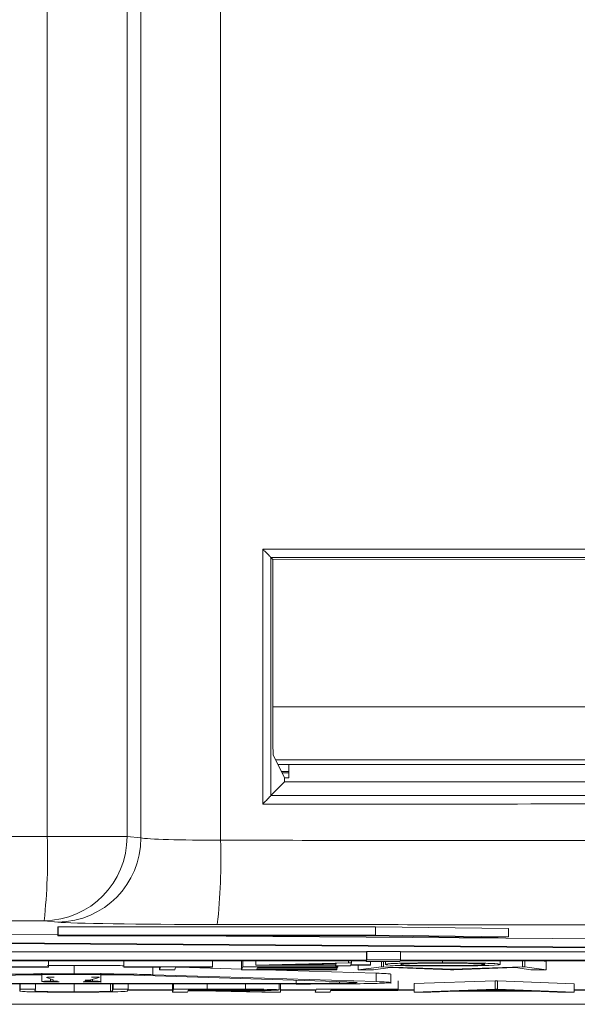
# Model space of a CAD drawing. Units: inches. Extents: x 0 to 14.3, y 0.3 to 11.2.
# Drawn here: x 8 to 8.1, y 8.5 to 8.7 of the extents above; entities that cross this region are included whole.
import ezdxf

# ---------------------------------------------------------------- set-up
doc = ezdxf.new("R2010")
doc.units = ezdxf.units.IN
doc.header["$MEASUREMENT"] = 0

msp = doc.modelspace()

# ---------------------------------------------------------------- linework, layer by layer
at = {"color": 7, "linetype": 'Continuous', "lineweight": 15, "ltscale": 0.6666666666666666}
for p, q in [((8.002938643092506, 9.335098414384309), (8.002938643092506, 8.52712571116228)), ((7.961775796150746, 8.528026328331425), (7.961775796150746, 9.334197797215161)), ((7.980733739366412, 9.334197797215161), (7.980733739366412, 8.528026328331425)), ((7.984008412274853, 8.527702159970998), (7.984008412274853, 9.33452196557559)), ((8.012951713264295, 8.535713861491427), (8.012951713264295, 8.596243539687421)), ((8.014874388894738, 8.594245111311029), (8.014874388894738, 8.53771228986782)), ((8.01487506430871, 8.594242940427321), (8.014874388894738, 8.594245111311029)), ((8.01487506430871, 8.59424294042732), (8.015386219625139, 8.593731785110892)), ((8.015386219625139, 8.593731785110892), (8.015386219625139, 8.552398840973275)), ((8.214396514752824, 8.593658663909837), (8.015386219625139, 8.593731785110892)), ((8.015386219625139, 8.55878263317594), (8.214396514752824, 8.55878263317594)), ((8.018139304146606, 8.541978700589425), (8.01542913983343, 8.547399442049805)), ((8.213847434056353, 8.546240790430486), (8.016008421522665, 8.546240790430486)), ((8.016558865045889, 8.545139819536054), (8.213296990533129, 8.545139819536054)), ((8.019139304146606, 8.541978700589425), (8.019139304146606, 8.545139819536054)), ((8.01487506430871, 8.537714460751527), (8.018139304146606, 8.540978700589424)), ((8.018139304146606, 8.541978700589425), (8.018139304146606, 8.540978700589424)), ((8.018139304146606, 8.541978700589425), (8.019139304146606, 8.541978700589425)), ((8.018139304146606, 8.540978700589424), (8.211716551432412, 8.540978700589424)), ((8.014874388894738, 8.53771228986782), (8.01487506430871, 8.537714460751529)), ((7.961775796150746, 8.528026328331425), (7.980733739366412, 8.528026328331425)), ((7.980733739366412, 8.528026328331425), (7.984008412274853, 8.527702159970998)), ((7.964312257214608, 8.507705206067868), (7.961037584306167, 8.508029374428297)), ((7.964376854170494, 8.506617079216504), (7.964326424252063, 8.506477462739069)), ((7.964326424252063, 8.506477462739069), (7.964326424252063, 8.504477767348757)), ((7.964376854170494, 8.506617079216504), (7.964376854170498, 8.504617383826192)), ((7.964376854170494, 8.506617079216504), (8.039774020562566, 8.506608784200074)), ((8.039774020562566, 8.504609088809762), (8.039774020562566, 8.506608784200074)), ((8.039774020562566, 8.506608784200074), (8.071307510924646, 8.50619891796301)), ((8.071307510924646, 8.50619891796301), (8.071307510924639, 8.504199222572694)), ((7.724854149781328, 8.504363175416637), (8.351634495145271, 8.499646003527488)), ((7.72490457999367, 8.504502792707758), (8.351677382959748, 8.499764739503426)), ((7.923559484749566, 8.50500076769224), (7.964326424252063, 8.504692592341575)), ((7.964326424252063, 8.504477767348757), (7.964376854170498, 8.504617383826192)), ((7.964326424252063, 8.504477767348757), (8.037099874200594, 8.504469760987353)), ((7.964376854170498, 8.504617383826192), (8.039774020562566, 8.504609088809762)), ((7.993164218458547, 8.504474594683414), (8.097282559241215, 8.503687518033244)), ((8.037099874200594, 8.504469760987353), (8.066529066141985, 8.50408724601605)), ((8.039774020562566, 8.504609088809762), (8.071307510924639, 8.504199222572694)), ((8.071307510924639, 8.504199222572694), (8.066529066141985, 8.50408724601605)), ((7.888749785283295, 8.498542909868966), (8.03757698311526, 8.498526536255604)), ((7.888800215201735, 8.498682526346402), (8.037627413033697, 8.49866615273304)), ((7.888826033811103, 8.500682218896214), (8.0376274130337, 8.500665848123354)), ((7.962048705218252, 8.497102933866644), (7.962048705218256, 8.498534845696609)), ((7.979971205051479, 8.497029361037178), (7.979971205051479, 8.498532873905921)), ((7.979997066548112, 8.497100959230735), (7.979997066548112, 8.4985328710607)), ((8.001022289820241, 8.497098646085814), (8.001022289820241, 8.49853055791578)), ((8.007949484759989, 8.498399469234585), (8.00799655726271, 8.49852979062351)), ((8.00820163435217, 8.497097856231452), (8.00820163435217, 8.498529768061417)), ((8.01131709844773, 8.497483293664134), (8.01131709844773, 8.498529425305486)), ((8.0376274130337, 8.500665848123354), (8.037653231643063, 8.500737327582447)), ((8.037627413033697, 8.49866615273304), (8.0376274130337, 8.500665848123354)), ((8.037627413033697, 8.49866615273304), (8.037653231643061, 8.498737632192134)), ((8.037653231643061, 8.498737632192134), (8.037653231643063, 8.500737327582447)), ((8.037653231643063, 8.500737327582447), (8.045653072692973, 8.500736447459014)), ((8.037653231643061, 8.498737632192134), (8.045653072692968, 8.498736752068702)), ((8.045627254083604, 8.498665272609607), (8.045653072692968, 8.498736752068702)), ((8.045627254083604, 8.498665272609607), (8.194454451915579, 8.498648898996247)), ((8.045653072692968, 8.498736752068702), (8.045653072692973, 8.500736447459014)), ((8.045653072692973, 8.500664965159418), (8.194454451915577, 8.50064859438656)), ((7.941023481946131, 8.497105247011564), (7.962048705218252, 8.497102933866644)), ((7.962022843721625, 8.497031335673086), (7.953305068218548, 8.497032294781956)), ((7.96817358384349, 8.497437249315658), (7.96179978133129, 8.49741672924623)), ((7.962048705218252, 8.497102933866644), (7.962022843721625, 8.497031335673086)), ((7.96817358384349, 8.495437553925345), (7.968173583843488, 8.497437249315658)), ((7.979971205051479, 8.497029361037178), (7.979997066548112, 8.497100959230735)), ((7.988688980554556, 8.49702840192831), (7.979971205051479, 8.497029361037178)), ((7.979997066548112, 8.497100959230735), (8.001022289820241, 8.497098646085814)), ((7.988462692459014, 8.496401917734685), (7.988462692459014, 8.497028426823984)), ((7.988462692459014, 8.496401917734685), (7.988688980554556, 8.49702840192831)), ((7.992052364724976, 8.496401522807503), (7.988462692459014, 8.496401917734685)), ((7.992278652820525, 8.497028007001127), (7.992052364724976, 8.496401522807503)), ((8.000996428323601, 8.497027047892258), (7.992278652820525, 8.497028007001127)), ((8.00794948475999, 8.496568603264482), (7.993131858758384, 8.497027913133444)), ((8.001022289820241, 8.497098646085814), (8.000996428323601, 8.497027047892258)), ((8.007949484759992, 8.49639977384427), (8.007949484759989, 8.498399469234585)), ((8.007949484759992, 8.49639977384427), (8.00820163435217, 8.497097856231452)), ((8.030513139003244, 8.496397291444843), (8.007949484759992, 8.49639977384427)), ((8.00820163435217, 8.497097856231452), (8.030765288595422, 8.497095373832025)), ((8.01131709844773, 8.497483293664134), (8.033352027110872, 8.498035777484358)), ((8.030291080425014, 8.497481206191889), (8.01131709844773, 8.497483293664134)), ((8.011661999134995, 8.496739470336486), (8.011565018522617, 8.496470977110647)), ((8.011565018522617, 8.496470977110647), (8.030539000499875, 8.4964688896384)), ((8.030635981112251, 8.49673738286424), (8.011661999134995, 8.496739470336486)), ((8.011765445121531, 8.497025863110713), (8.011687860631623, 8.496811068530041)), ((8.011687860631623, 8.496811068530041), (8.030661842608886, 8.496808981057796)), ((8.030739427098785, 8.497023775638468), (8.011765445121531, 8.497025863110713)), ((8.039939202082998, 8.495577000907254), (8.013415428247848, 8.496399172494204)), ((8.030426449196462, 8.49785597798629), (8.018394101895371, 8.49755411610787)), ((8.018394101895371, 8.49755411610787), (8.030316941921651, 8.497552804385446)), ((8.03023289205759, 8.497320110256386), (8.03023289205759, 8.497481212593634)), ((8.03023289205759, 8.497320110256386), (8.030291080425014, 8.497481206191889)), ((8.033822564323549, 8.497319715329203), (8.03023289205759, 8.497320110256386)), ((8.030316941921651, 8.497552804385446), (8.030426449196462, 8.49785597798629)), ((8.030316941921651, 8.497552804385446), (8.030316941921651, 8.497853230719207)), ((8.030539000499875, 8.4964688896384), (8.030513139003244, 8.496397291444843)), ((8.030539000499875, 8.4964688896384), (8.030539000499875, 8.496737393533817)), ((8.030661842608886, 8.496808981057796), (8.030635981112251, 8.49673738286424)), ((8.030661842608886, 8.496808981057796), (8.030661842608886, 8.497023784174127)), ((8.030765288595422, 8.497095373832025), (8.030739427098785, 8.497023775638468)), ((8.030765288595422, 8.497095373832025), (8.030765288595422, 8.497320051683388)), ((8.033352027110872, 8.498035777484358), (8.033352027110872, 8.498527001075189)), ((8.033352027110872, 8.498035777484358), (8.034081179289894, 8.498035697264772)), ((8.033880752690978, 8.497480811264705), (8.033822564323549, 8.497319715329203)), ((8.03849604560438, 8.497480303501188), (8.033880752690978, 8.497480811264705)), ((8.034081179289894, 8.498035697264772), (8.033906614187613, 8.497552409458264)), ((8.033906614187613, 8.497552409458264), (8.03852190710101, 8.497551901694743)), ((8.034081179289894, 8.498035697264772), (8.034081179289894, 8.498526920855603)), ((8.03564124224036, 8.496396727263157), (8.035641242240358, 8.497480617579845)), ((8.03564124224036, 8.496396727263157), (8.041173735634475, 8.497094228719504)), ((8.039254952490241, 8.496396329691374), (8.03564124224036, 8.496396727263157)), ((8.037523969847152, 8.498379767710652), (8.037523969847152, 8.498526542087998)), ((8.037523969847152, 8.498379767710652), (8.03757698311526, 8.498526536255604)), ((8.045523810897052, 8.49837888758722), (8.037523969847152, 8.498379767710652)), ((8.03852190710101, 8.497551901694743), (8.03849604560438, 8.497480303501188)), ((8.03852190710101, 8.497551901694743), (8.038521907101009, 8.498379657919976)), ((8.043258830582337, 8.496899333998156), (8.039254952490241, 8.496396329691374)), ((8.041173735634475, 8.497094228719504), (8.041173735634475, 8.498379366172127)), ((8.041173735634475, 8.497094228719504), (8.041686545958184, 8.497094172301336)), ((8.041686545958184, 8.497094172301336), (8.041686545958187, 8.498379309753958)), ((8.041686545958184, 8.497094172301336), (8.057993748940834, 8.496519569911538)), ((8.057571896240264, 8.496394314504906), (8.043258830582337, 8.496899333998156)), ((8.045523810897052, 8.49837888758722), (8.045576824165167, 8.498525656132172)), ((8.045576824165167, 8.498525656132172), (8.19440402199714, 8.498509282518809)), ((8.05565927619227, 8.498033323294015), (8.055659276192268, 8.498524546884845)), ((8.058381175032379, 8.496394225469983), (8.057571896240264, 8.496394314504906)), ((8.057993748940834, 8.496519569911538), (8.074674672563095, 8.49709054302632)), ((8.073001425271656, 8.496894943022593), (8.058381175032379, 8.496394225469983)), ((8.069332450434203, 8.497664583988703), (8.0693324504342, 8.498523042594824)), ((8.076650042814544, 8.49639221557272), (8.073001425271656, 8.496894943022593)), ((8.074674672563095, 8.49709054302632), (8.0746746725631, 8.498522454856287)), ((8.074674672563095, 8.49709054302632), (8.075195495548138, 8.49709048572662)), ((8.075195495548138, 8.49709048572662), (8.075195495548142, 8.498522397556584)), ((8.075195495548138, 8.49709048572662), (8.080255740403135, 8.496391818882472)), ((8.080255740403135, 8.496391818882472), (8.076650042814544, 8.49639221557272)), ((8.079311069473304, 8.498521944770957), (8.080255740403143, 8.498391514272786)), ((8.080255740403135, 8.496391818882472), (8.080255740403143, 8.498391514272786)), ((7.956323145861816, 8.495157951932843), (7.902016887072082, 8.49352315083966)), ((7.956377185867056, 8.495159080377904), (7.960514517590915, 8.495158625198535)), ((7.960514720647623, 8.493610903489346), (7.960514720647622, 8.495610598879656)), ((7.961625164007566, 8.494584061886503), (7.963204929903377, 8.493977222947)), ((7.963204794002031, 8.493977275151082), (7.963204794002031, 8.493726510397465)), ((7.974142416440969, 8.494582684768245), (7.97212440918229, 8.493976241647164)), ((7.974540577649168, 8.49336030100948), (7.974540577649168, 8.495609958323497)), ((7.974540577649168, 8.495157082084859), (7.979802595014809, 8.495156503170259)), ((8.032970208375831, 8.493508743667565), (7.979849209379993, 8.495155363651442)), ((8.039939202082998, 8.49357730551694), (7.986818118950253, 8.495223928108853)), ((8.039939202082998, 8.49357730551694), (8.039939202082998, 8.495577000907254)), ((8.043409159020205, 8.493111733913402), (8.043409159020205, 8.49536139122742)), ((7.913736114280005, 8.493024454230975), (8.020891665238812, 8.493012665232818)), ((7.913786544198447, 8.493164070708414), (8.02094209515725, 8.493152281710255)), ((7.955228015040296, 8.491387884462323), (7.955380304908171, 8.491809502731025)), ((7.955380304908171, 8.491809502731025), (7.955380304908175, 8.493019872636442)), ((7.955380304908171, 8.491809502731025), (7.95896997717414, 8.491809107803844)), ((7.95896997717414, 8.491809107803844), (7.958818899563924, 8.491390845700467)), ((7.958945613661641, 8.491297974162517), (7.958945613661641, 8.49174165681644)), ((7.95896997717414, 8.491809107803844), (7.958969977174139, 8.49301947770926)), ((7.962559929303163, 8.493696036755766), (7.964199402997967, 8.49371410874068)), ((7.964572654889291, 8.493498700240217), (7.962580937456367, 8.49352073928889)), ((7.968160113402615, 8.491163687377977), (7.968160113402623, 8.49301846663239)), ((7.972409347349161, 8.493519985033874), (7.970300180096008, 8.493498930176896)), ((7.970644087662682, 8.493718037491156), (7.972510020683627, 8.493694942070444)), ((7.97683227967067, 8.491280483432728), (7.976832279670671, 8.49301751254134)), ((7.977280071217494, 8.49138881464639), (7.977431148827703, 8.491807076749765)), ((7.977431148827703, 8.491807076749765), (7.977431148827708, 8.493017446655182)), ((7.977431148827703, 8.491807076749765), (7.981020821093675, 8.491806681822585)), ((7.981020821093675, 8.491806681822585), (7.980868531225805, 8.491385063553883)), ((7.980959648772542, 8.49163732473738), (7.991537688299418, 8.49163732473738)), ((7.981020821093675, 8.491806681822585), (7.981020821093673, 8.493017051728001)), ((7.991537688299418, 8.49110741465386), (7.991537688299421, 8.493015894687353)), ((7.991537688299418, 8.49110741465386), (7.991789837891601, 8.491805497041039)), ((7.991789837891601, 8.491805497041039), (7.991789837891599, 8.493015866946457)), ((7.991789837891601, 8.491805497041039), (7.999794486538254, 8.491804616388686)), ((7.995353648660931, 8.491733503920301), (7.995269598796869, 8.49150080979124)), ((8.002853499645193, 8.491732678804583), (7.995353648660931, 8.491733503920301)), ((8.008853371747557, 8.491794110238779), (8.008853371747556, 8.493013989657157)), ((8.01685011192134, 8.491616045854679), (8.016850111921338, 8.493013109874875)), ((8.017178204484923, 8.49110459374542), (8.017178204484921, 8.493013073778913)), ((8.017178204484921, 8.49163732473738), (8.025383169664284, 8.49163732473738)), ((8.025383169664284, 8.491103691054718), (8.025635319256457, 8.4918017734419)), ((8.025635319256457, 8.4918017734419), (8.045122111557466, 8.491799629551485)), ((8.0291991300258, 8.49172978032116), (8.029121545535892, 8.491514985740489)), ((8.045096250060826, 8.49172803135793), (8.0291991300258, 8.49172978032116)), ((8.035409023341, 8.493109450144745), (8.035409023341, 8.493111841548542)), ((8.043409014612179, 8.493109584127453), (8.043409014612179, 8.493111733913402)), ((8.045018665570934, 8.491513236777259), (8.045018665570934, 8.491728039893589)), ((8.045018665570932, 8.49163732473738), (8.048972444554972, 8.49163732473738)), ((8.045122111557466, 8.491799629551485), (8.045096250060826, 8.49172803135793)), ((8.045122111557466, 8.491799629551485), (8.045122111557461, 8.493799324941799)), ((8.048972444554975, 8.493100791209269), (8.068198576124402, 8.493796786124204)), ((8.04897244455497, 8.491101095818955), (8.048972444554975, 8.493100791209269)), ((8.04897244455497, 8.491101095818955), (8.068198576124402, 8.491797090733888)), ((8.068365771033962, 8.491661002396672), (8.061026001238762, 8.491395124000352)), ((8.068198576124402, 8.491797090733888), (8.068198576124402, 8.493796786124204)), ((8.068198576124402, 8.493796786124204), (8.068711386448127, 8.493796729706034)), ((8.068198576124402, 8.491797090733888), (8.068711386448115, 8.49179703431572)), ((8.075320589012193, 8.491393551343895), (8.068365771033962, 8.491661002396672)), ((8.068711386448115, 8.49179703431572), (8.068711386448127, 8.493796729706034)), ((8.068711386448127, 8.493796729706034), (8.086920408509515, 8.493096616264777)), ((8.068711386448115, 8.49179703431572), (8.086920408509515, 8.491096920874464)), ((8.086920408509515, 8.491096920874464), (8.086920408509515, 8.493096616264777)), ((8.086920408509515, 8.49163732473738), (8.091150430706612, 8.49163732473738)), ((7.958818899563924, 8.491390845700467), (7.95882319481196, 8.491367962625638)), ((7.95882866919909, 8.491338797648593), (7.958945613661641, 8.491297974162517)), ((7.995127360565385, 8.491107019726677), (7.991537688299418, 8.49110741465386)), ((7.995243737300237, 8.491429211597682), (7.995127360565385, 8.491107019726677)), ((7.998160346016345, 8.491428890719348), (7.995243737300237, 8.491429211597682)), ((7.995269598796869, 8.49150080979124), (8.00259281765721, 8.491499025187716)), ((8.012739190120294, 8.491105082115192), (7.998160346016345, 8.491428890719348)), ((8.00259936038097, 8.491428402349577), (8.017178204484923, 8.49110459374542)), ((8.017178204484923, 8.49110459374542), (8.012739190120294, 8.491105082115192)), ((8.028972841930244, 8.491103296127537), (8.025383169664284, 8.491103691054718)), ((8.029095684039262, 8.491443387546932), (8.028972841930244, 8.491103296127537)), ((8.044992804074296, 8.491441638583701), (8.029095684039262, 8.491443387546932)), ((8.029121545535892, 8.491514985740489), (8.045018665570934, 8.491513236777259)), ((8.045018665570934, 8.491513236777259), (8.044992804074296, 8.491441638583701)), ((8.052890635934553, 8.491100664748883), (8.04897244455497, 8.491101095818955)), ((8.059053063044281, 8.491323740019526), (8.052890635934553, 8.491100664748883)), ((8.07718571558423, 8.491321745108339), (8.059053063044281, 8.491323740019526)), ((8.061026001238762, 8.491395124000352), (8.075320589012193, 8.491393551343895)), ((8.083018242452535, 8.491097350181466), (8.07718571558423, 8.491321745108339)), ((8.086920408509515, 8.491096920874464), (8.083018242452535, 8.491097350181466)), ((5.053771341692637, 8.48819867694652), (8.552084513886381, 8.48819867694652))]:
    msp.add_line(p, q, dxfattribs=at)
at = {"color": 8, "linetype": 'Continuous', "lineweight": 15, "ltscale": 0.6666666666666666}
for p, q in [((8.01739486746833, 8.543467687344561), (8.019139304146606, 8.543467687344561)), ((8.019139304146606, 8.543136351001266), (8.017560523022983, 8.543136351001266)), ((7.986818118950253, 8.495223928108853), (7.98681811895025, 8.497028607756041)), ((8.042153503277541, 8.49766757415165), (8.042153503277538, 8.498379258380426)), ((7.962559929303163, 8.493696036755766), (7.962559929303163, 8.494224988442667)), ((7.972510020683627, 8.493694942070444), (7.972510020683625, 8.494092124006551)), ((8.02094209515725, 8.493152281710255), (8.020942095157249, 8.493881585518592)), ((7.955228015040296, 8.491387884462323), (7.955228015040302, 8.49301988939101)), ((7.977280071217494, 8.49138881464639), (7.977280071217495, 8.49301746327638)), ((7.991537688299418, 8.491568113743442), (7.980934649540051, 8.491568113743442)), ((7.999794486538254, 8.491804616388686), (7.999794486538259, 8.493014986294103)), ((8.00259281765721, 8.491499025187716), (8.00259281765721, 8.491732707484195)), ((8.025383169664284, 8.491568113743442), (8.017178204484921, 8.491568113743442)), ((8.03119310745731, 8.493206097176058), (8.03119310745731, 8.49356382941409)), ((8.048972444554972, 8.491568113743442), (8.045018665570934, 8.491568113743442)), ((8.091150430706612, 8.491568113743442), (8.086920408509515, 8.491568113743442))]:
    msp.add_line(p, q, dxfattribs=at)
at = {"color": 7, "linetype": 'Continuous', "lineweight": 15, "ltscale": 0.4444444444444444}
for centre, radius, start, end in [((7.820186706176234, 8.523241158637742), 0.1416699271151375, 353.8359920401838, 1.935641476713531), ((7.960814887033625, 8.527947139239952), 0.01991900974364971, 270.6405880523497, 0.2277830441923713), ((7.964089559942064, 8.527622970879525), 0.01991900974365263, 270.6405880523547, 0.2277830441923306), ((7.866431385423342, 8.522341073201913), 0.1365910837381704, 353.6056334460193, 2.007419868049531)]:
    msp.add_arc(centre, radius, start, end, dxfattribs=at)
for centre, major_axis, ratio, start_param, end_param in [((8.003704567335097, 8.527823401579631), (0.01999999999999957, 0), 0.03491012985641436, 3.31612557878952, 4.674083401201949), ((8.003704567335097, 8.507826447676504), (0.04000000000000092, 0), 0.01745506492820641, 3.316125578792415, 4.67408340120204)]:
    msp.add_ellipse(centre, major_axis=major_axis, ratio=ratio, start_param=start_param, end_param=end_param, dxfattribs=at)
at = {"color": 7, "linetype": 'Continuous', "lineweight": 15, "ltscale": 0.6666666666666666}
for points, knots in [([(8.012951713264295, 8.596243539687421), (8.046935318883381, 8.596231829658564), (8.114957743227821, 8.596208390575583), (8.182965710358152, 8.596181949411655), (8.216997294609067, 8.59616871809868)], [0, 0, 0, 0, 0.4995941551128067, 1, 1, 1, 1]), ([(8.014874388894738, 8.594245111311029), (8.01485774378647, 8.594268806556892), (8.01482454763447, 8.59431606314247), (8.014578617565196, 8.594582551302896), (8.014134575091873, 8.595046362452164), (8.013561404273695, 8.595630845124912), (8.01313504266365, 8.5960599715924), (8.012964926898348, 8.59623030884916), (8.012951713264297, 8.596243539687421)], [0, 0, 0, 0, 0.1476902907323212, 0.2945459567537199, 0.5088792855773913, 0.8053177439412135, 0.9848781793755197, 1, 1, 1, 1]), ([(8.214909491014426, 8.59416958507985), (8.214908806254858, 8.59416958535081), (8.181546435956035, 8.594182786868444), (8.114873367613075, 8.594208333314649), (8.04818933469153, 8.594231411124616), (8.01487506430871, 8.594242940427321)], [0, 0, 0, 0, 1.027109919928254e-05, 0.5004212140582539, 1, 1, 1, 1]), ([(8.01542913983343, 8.547399442049805), (8.015424233952626, 8.54746462382333), (8.015414422103397, 8.547594988534568), (8.015401456528274, 8.548484588473157), (8.015391770352169, 8.549774856078185), (8.015386873490785, 8.551163006501465), (8.015386398315222, 8.552061108956101), (8.015386219625139, 8.552398840973275)], [0, 0, 0, 0, 0.2174059310726008, 0.4348157451538454, 0.6521133029444246, 0.8691769793776407, 1, 1, 1, 1]), ([(8.014874388894738, 8.53771228986782), (8.01485774378647, 8.537688594621958), (8.01482454763447, 8.537641338036378), (8.014578617565196, 8.537374849875953), (8.014134575091862, 8.536911038726696), (8.013561404273734, 8.536326556053897), (8.013135042663597, 8.535897429586502), (8.012964926898347, 8.535727092329692), (8.012951713264297, 8.535713861491427)], [0, 0, 0, 0, 0.1476902907323633, 0.2945459567537659, 0.5088792855775409, 0.8053177439415766, 0.9848781793755493, 0.9999999999999999, 0.9999999999999999, 0.9999999999999999, 0.9999999999999999]), ([(8.01487506430871, 8.537714460751527), (8.048189334691298, 8.537725990054152), (8.114873367611997, 8.537749067863958), (8.18154643595919, 8.537774614310967), (8.214908806254858, 8.53778781582804), (8.214909491014426, 8.537787816099)], [0, 0, 0, 0, 0.4995787859446011, 0.999989728900798, 1, 1, 1, 1]), ([(8.216997294609067, 8.53578868308017), (8.199981825870234, 8.535782012952147), (8.165950839455071, 8.535768672676914), (8.114927089939373, 8.535749643819749), (8.063927799622952, 8.535731268256354), (8.02994375801571, 8.535719663751856), (8.012951713264295, 8.535713861491427)], [0, 0, 0, 0, 0.2502025635319479, 0.5004058466612608, 0.7502025712778373, 1, 1, 1, 1]), ([(5.644080059428272, 8.528026328331425), (5.692367821951006, 8.52805623142407), (5.837236137929482, 8.528145943815941), (6.078769019579476, 8.528260374802311), (6.368696992625035, 8.528353281105225), (6.61036305742196, 8.528391533677853), (6.815113374341141, 8.528399607782974), (6.982927625971309, 8.528391285000106), (7.146830673492421, 8.528367001894374), (7.295423833369916, 8.52833227533856), (7.473142153858827, 8.52827731021298), (7.695283068540583, 8.528186377267424), (7.872942450867448, 8.528079679439807), (7.961775796150746, 8.528026328331425)], [0, 0, 0, 0, 0.06252852875301732, 0.1875920976209397, 0.3126771843914276, 0.437783582496863, 0.5003402176013729, 0.5776447780970435, 0.6549518010047755, 0.7124538626254974, 0.7699559251197026, 0.8849732309852324, 0.9999999999999999, 0.9999999999999999, 0.9999999999999999, 0.9999999999999999]), ([(8.002938643092506, 8.52712571116228), (8.025886670563546, 8.527110109083104), (8.071782843290118, 8.527078904844675), (8.144326804394405, 8.527025943640396), (8.2205711380297, 8.52696723262522), (8.300512885013559, 8.526901809515165), (8.380445630237423, 8.526832930767858), (8.433724803993709, 8.526783811258147), (8.460364488369029, 8.526759251413406)], [0, 0, 0, 0, 0.1504574338718901, 0.3009156399911047, 0.4756851838262867, 0.6504559681735984, 0.8252273444455743, 1, 1, 1, 1]), ([(7.961037584306167, 8.508029374428297), (7.816444328338092, 8.508112541533206), (7.575436832055318, 8.508251164151483), (7.189630770736133, 8.508370290337577), (6.900152788256738, 8.50840610095013), (6.610561706732991, 8.508394553981706), (6.369104159980383, 8.508356366781825), (6.079361067458041, 8.508263474246231), (5.837927593039799, 8.508149036958303), (5.693096980870811, 8.50805929091541), (5.644818271272852, 8.508029374428297)], [0, 0, 0, 0, 0.1873363452948567, 0.3122515171264057, 0.4996585595868088, 0.5621874919938231, 0.6872515545822344, 0.812336726638604, 0.9374431928365669, 1, 1, 1, 1]), ([(8.459293159182362, 8.506762297510276), (8.432671704491042, 8.506786857273077), (8.379428599163948, 8.506835976979447), (8.299549877199162, 8.506904855574385), (8.21966149629997, 8.506970278778116), (8.143467907615372, 8.507028989700167), (8.070971725884649, 8.507081950979607), (8.025105760572394, 8.50711315513918), (8.002172718849918, 8.507128757259151)], [0, 0, 0, 0, 0.1747697447428383, 0.3495407758602487, 0.5243105154130419, 0.6990815014904492, 0.8495403632213255, 1, 1, 1, 1]), ([(7.979971205051479, 8.497359693108892), (7.979397045329839, 8.497368595394581), (7.9775008493915, 8.497397995711822), (7.973410556135782, 8.497426959237757), (7.969915451500365, 8.49743382673618), (7.968173583843488, 8.497437249315658)], [0, 0, 0, 0, 0.1788849562077197, 0.5907779919192925, 1, 1, 1, 1]), ([(8.042153503277541, 8.49766757415165), (8.042339523647934, 8.497750884680958), (8.042572348434005, 8.497855156896536), (8.04633248485467, 8.497959692673245), (8.048951455583717, 8.498000906669093), (8.052148980069234, 8.498028771366993), (8.054489231853148, 8.49803180605551), (8.05565927619227, 8.498033323294015)], [0, 0, 0, 0, 0.4986912711657716, 0.6241665269186994, 0.7494728018062963, 0.8747451312474136, 1, 1, 1, 1]), ([(8.055394195851779, 8.497299441810055), (8.054226941120191, 8.497301188899486), (8.051892572576449, 8.497304682867425), (8.048709329857086, 8.497332917224304), (8.04613984711921, 8.497374999419035), (8.042484755631135, 8.49748036504516), (8.042300621187538, 8.49758442964813), (8.042153503277538, 8.49766757415165)], [0, 0, 0, 0, 0.1252888285385723, 0.2505625313037506, 0.3758418772543946, 0.5013163385803389, 0.9999999999999999, 0.9999999999999999, 0.9999999999999999, 0.9999999999999999]), ([(8.055753604615235, 8.49796171187745), (8.05483595792939, 8.497960226622627), (8.052999749271882, 8.497957254631546), (8.050564377908902, 8.49793283481901), (8.048604529476759, 8.497898845439744), (8.045944368784568, 8.497813952516543), (8.045832608694521, 8.49773253644157), (8.045743276564973, 8.49766745890491)], [0, 0, 0, 0, 0.1251416462134036, 0.250408112116518, 0.3755369363129026, 0.5008538801298493, 1, 1, 1, 1]), ([(8.045743276564973, 8.49766745890491), (8.045747298288795, 8.497602172546252), (8.045753319896658, 8.497504421216695), (8.049569679290862, 8.497408898547345), (8.052796189881983, 8.497376456006627), (8.054625827707763, 8.497372835995856), (8.055540247268013, 8.497371026780604)], [0, 0, 0, 0, 0.5003060099519779, 0.7490933582860063, 0.8746014442056708, 1, 1, 1, 1]), ([(8.069332450434203, 8.497664583988703), (8.069082208839363, 8.497580802257634), (8.068707014151958, 8.497455185809184), (8.063222853913864, 8.49734000950122), (8.05892494397163, 8.497304070956233), (8.056571122650126, 8.497300984872886), (8.055394195851779, 8.497299441810055)], [0, 0, 0, 0, 0.4994033268189512, 0.7487703042150128, 0.8743834296983263, 1, 1, 1, 1]), ([(8.055540247268013, 8.497371026780604), (8.056633598734749, 8.49737330024623), (8.058821342152829, 8.497377849341014), (8.06221228082701, 8.497417321666166), (8.063425025060623, 8.497462410516947), (8.064165095229276, 8.497489925727885)], [0, 0, 0, 0, 0.2802572033874747, 0.5607811126927615, 1, 1, 1, 1]), ([(8.05565927619227, 8.498033323294015), (8.056836002540654, 8.4980315489324), (8.05918942472955, 8.498028000255172), (8.063467891019126, 8.497991095334315), (8.068832311192946, 8.49787403842177), (8.069132342667348, 8.49774838756859), (8.069332450434203, 8.497664583988703)], [0, 0, 0, 0, 0.1256000729681659, 0.2511968896221966, 0.5005813355745063, 1, 1, 1, 1]), ([(8.065742879189665, 8.49766525859633), (8.065618195357294, 8.497730094503446), (8.06543144455141, 8.49782720539324), (8.061722335668613, 8.497923577597732), (8.058498319199014, 8.497956363902343), (8.056668080881952, 8.497959930054181), (8.055753604615235, 8.49796171187745)], [0, 0, 0, 0, 0.5000879665031227, 0.749029196345719, 0.8746027544928514, 1, 1, 1, 1]), ([(8.064165095229276, 8.497489925727885), (8.064686243497206, 8.497522049845902), (8.065617532619362, 8.49757945547019), (8.065704554602974, 8.49763902437757), (8.065742879189665, 8.49766525859633)], [0, 0, 0, 0, 0.5595987921829031, 1, 1, 1, 1]), ([(7.96817358384349, 8.495437553925345), (7.965945425009667, 8.495433021065768), (7.961505869905268, 8.495423989447573), (7.954515859432497, 8.495355804070158), (7.951317986210187, 8.495275868847182), (7.949402116293768, 8.49522797905346)], [0, 0, 0, 0, 0.28771441972065, 0.5732643478061038, 1, 1, 1, 1]), ([(7.968123153541563, 8.495297936386873), (7.966805567926306, 8.495295448709777), (7.964143568643048, 8.495290422702682), (7.95975535011892, 8.495244192197724), (7.957653238548136, 8.495191372888296), (7.956323145861812, 8.495157951932843)], [0, 0, 0, 0, 0.2646680524697386, 0.5347251501664588, 1, 1, 1, 1]), ([(7.961625164007566, 8.494584061886503), (7.961726110109315, 8.494600172073351), (7.961905944240909, 8.494628872155982), (7.962980289417997, 8.494650551787872), (7.963451573559907, 8.49466006201506)], [0, 0, 0, 0, 0.5613289360244613, 1, 1, 1, 1]), ([(7.979849209379998, 8.495155363651442), (7.979031766390549, 8.495177717408842), (7.977461232470893, 8.495220665155266), (7.974410185597162, 8.495265790924744), (7.97124194108226, 8.495292792728296), (7.969161542142545, 8.495296223825063), (7.968123153541563, 8.495297936386873)], [0, 0, 0, 0, 0.3036740148768075, 0.583441716471155, 0.792083448513782, 1, 1, 1, 1]), ([(7.986818118950255, 8.495223928108853), (7.985689239098614, 8.495255141601586), (7.983406408414205, 8.495318261798898), (7.97866082068611, 8.49538565009242), (7.973447384640742, 8.49542801170368), (7.969927701017465, 8.495434380090089), (7.96817358384349, 8.495437553925345)], [0, 0, 0, 0, 0.27071223976584, 0.5474366529653178, 0.7744544043405239, 1, 1, 1, 1]), ([(7.97212440918229, 8.493976241647164), (7.972102707963177, 8.493969848346202), (7.972061163386104, 8.493957609080601), (7.971678985109751, 8.493937104951005), (7.971102193768528, 8.49392611063754), (7.970754690611278, 8.493919486823401)], [0, 0, 0, 0, 0.3030107261927074, 0.5800804278649209, 1, 1, 1, 1]), ([(7.972305468432349, 8.494659087930662), (7.972900160485674, 8.494646644515814), (7.973968474859974, 8.494624290965143), (7.974088988426994, 8.4945954645559), (7.974142416440969, 8.494582684768245)], [0, 0, 0, 0, 0.5566639068330396, 1, 1, 1, 1]), ([(8.043408972843254, 8.495359884005525), (8.043184886272117, 8.495402513042949), (8.042783989091292, 8.49547877759034), (8.040809864611067, 8.495546939127173), (8.039939202082998, 8.495577000907254)], [0, 0, 0, 0, 0.5589627012938395, 1, 1, 1, 1]), ([(7.960514720647623, 8.493610903489346), (7.960625765272695, 8.493628888229688), (7.960824337139154, 8.49366104884489), (7.962028953881979, 8.493685332789074), (7.962559929303163, 8.493696036755766)], [0, 0, 0, 0, 0.5592163031552948, 1, 1, 1, 1]), ([(7.962580937456367, 8.49352073928889), (7.962224795206335, 8.49352713829126), (7.961509091154353, 8.493539997736956), (7.960672758202795, 8.493570745295605), (7.960575980509796, 8.493595337028506), (7.960514720647623, 8.493610903489346)], [0, 0, 0, 0, 0.2666008462523391, 0.535761499535933, 1, 1, 1, 1]), ([(7.974540414429666, 8.493609360415967), (7.974507498797604, 8.493599337495741), (7.974444472848481, 8.493580145883108), (7.973857023108451, 8.493547854933846), (7.972954294647394, 8.493530476075527), (7.972409347349161, 8.493519985033874)], [0, 0, 0, 0, 0.3022892101491266, 0.5788150852901274, 1, 1, 1, 1]), ([(7.972510020683627, 8.493694942070444), (7.973170638516405, 8.49368092860033), (7.974354632957385, 8.493655812913332), (7.974483465076522, 8.493623599939662), (7.974540414429666, 8.493609360415967)], [0, 0, 0, 0, 0.5579568703303733, 1, 1, 1, 1]), ([(7.999794486538254, 8.491804616388686), (8.001493895580433, 8.49180452492001), (8.004527256386355, 8.491804361652965), (8.007532003257399, 8.491797241430287), (8.008853371747557, 8.491794110238779)], [0, 0, 0, 0, 0.5602396651468821, 1, 1, 1, 1]), ([(8.00259281765721, 8.491499025187716), (8.00505103404496, 8.491498870244389), (8.008127231145275, 8.491498676349247), (8.011167764639945, 8.491532510372005), (8.012778061830982, 8.491564273305254), (8.013067905546606, 8.491595699624897), (8.01326049016611, 8.49161658062208)], [0, 0, 0, 0, 0.4997908804740676, 0.6254352810190353, 0.7511231053298346, 1, 1, 1, 1]), ([(8.01685011192134, 8.491616045854679), (8.016737324519806, 8.491593976466557), (8.016511907971452, 8.491549868656403), (8.014511671831198, 8.49149146564979), (8.009987375158369, 8.491433168366623), (8.005645072748406, 8.491430367142216), (8.00259936038097, 8.491428402349577)], [0, 0, 0, 0, 0.1871149522752723, 0.3739673590645764, 0.5608976121651394, 1, 1, 1, 1]), ([(8.01326049016611, 8.49161658062208), (8.013219807374748, 8.49162680294599), (8.013138447225396, 8.491647246228569), (8.012366215434888, 8.49167532046379), (8.011241582107186, 8.491698996484812), (8.008286895565554, 8.49173340623176), (8.005266892913678, 8.49173300191151), (8.002853499645193, 8.491732678804583)], [0, 0, 0, 0, 0.1252990590804228, 0.2505813839145699, 0.3759090068950748, 0.5012663314235375, 1, 1, 1, 1]), ([(8.008853371747557, 8.491794110238779), (8.010106457254977, 8.49178672412009), (8.012611803593188, 8.49177195674364), (8.015232102742862, 8.491724560845194), (8.016671345357357, 8.491670250686997), (8.016790500084745, 8.491634121100603), (8.01685011192134, 8.491616045854679)], [0, 0, 0, 0, 0.2798357100986277, 0.5594872556143412, 0.7796161821534262, 0.9999999999999999, 0.9999999999999999, 0.9999999999999999, 0.9999999999999999]), ([(8.020891665238812, 8.493012665232818), (8.023975692435094, 8.493016460636936), (8.029462716806826, 8.493023213325404), (8.034099309571552, 8.493073993335106), (8.036129867222204, 8.493096232022527)], [0, 0, 0, 0, 0.5620582281668586, 1, 1, 1, 1]), ([(8.02094209515725, 8.493152281710255), (8.02309397522813, 8.493154273167312), (8.026787471172513, 8.493157691312524), (8.029895752392934, 8.493191842800949), (8.03119310745731, 8.493206097176058)], [0, 0, 0, 0, 0.5826133569075413, 1, 1, 1, 1]), ([(8.03119310745731, 8.493206097176058), (8.031890503586041, 8.493217254627375), (8.033279818560418, 8.49323948190044), (8.034983772968168, 8.493291734350379), (8.035247206760392, 8.493334236490025), (8.03540890548788, 8.493360324797978)], [0, 0, 0, 0, 0.2801847985062318, 0.5581690521681848, 1, 1, 1, 1]), ([(8.03540890548788, 8.493360324797978), (8.035259148745212, 8.493388489722891), (8.034981311090903, 8.493440742973945), (8.033604778683172, 8.493487287169732), (8.032970208375831, 8.493508743667565)], [0, 0, 0, 0, 0.539008087440714, 1, 1, 1, 1]), ([(8.036129867222215, 8.493096232022527), (8.037294331579957, 8.493115353635401), (8.039654843828991, 8.493154115492832), (8.042544925593885, 8.493243479937192), (8.04308283487747, 8.493316136474698), (8.043408972843253, 8.49336018861521)], [0, 0, 0, 0, 0.2770895892855734, 0.5616946240028087, 1, 1, 1, 1]), ([(8.043408972843253, 8.49336018861521), (8.043184886272115, 8.493402817652635), (8.042783989091287, 8.493479082200027), (8.040809864611065, 8.49354724373686), (8.039939202082994, 8.49357730551694)], [0, 0, 0, 0, 0.5589627012927266, 1, 1, 1, 1]), ([(7.955888004602833, 8.491240694092486), (7.955641967984509, 8.491267991037505), (7.95520222313687, 8.491316779266715), (7.955220127946326, 8.491366140686758), (7.955228015040296, 8.491387884462323)], [0, 0, 0, 0, 0.5594985811527933, 0.9999999999999999, 0.9999999999999999, 0.9999999999999999, 0.9999999999999999]), ([(7.968334568438689, 8.491092067146074), (7.966816037290395, 8.49109404211622), (7.963781832904947, 8.491097988339572), (7.959968687390268, 8.491133098136217), (7.957180006866098, 8.491182232087903), (7.95631867881387, 8.491221206450385), (7.955888004602833, 8.491240694092486)], [0, 0, 0, 0, 0.2802207885782986, 0.5599141950788473, 0.7799518936683826, 1, 1, 1, 1]), ([(7.958945613661641, 8.491297974162517), (7.959193774605037, 8.49127661447683), (7.959689060124059, 8.491233984307607), (7.963090954844612, 8.49117865520488), (7.966237922545961, 8.491169363077343), (7.968160113402615, 8.491163687377977)], [0, 0, 0, 0, 0.2810022083378498, 0.5608308974715379, 1, 1, 1, 1]), ([(7.968160113402615, 8.491163687377977), (7.969263598444556, 8.49116564390699), (7.971470050883831, 8.491169556047213), (7.974152491798628, 8.491198697614061), (7.975985192252927, 8.491237371859032), (7.976549771610809, 8.49126610549866), (7.97683227967067, 8.491280483432728)], [0, 0, 0, 0, 0.2797726190927088, 0.5594139969063174, 0.7795365785201822, 1, 1, 1, 1]), ([(7.980868531225805, 8.491385063553883), (7.98082056673087, 8.491346171900007), (7.980725178176294, 8.491268826800194), (7.978280893102852, 8.49116591497552), (7.973596221804448, 8.491101307078313), (7.970088324908528, 8.491095146898735), (7.968334568438689, 8.491092067146074)], [0, 0, 0, 0, 0.2816353596761885, 0.560097420253064, 0.7800727848565036, 1, 1, 1, 1]), ([(7.976832279670671, 8.491280483432728), (7.976991020258068, 8.491300604097372), (7.977274675830355, 8.49133655796864), (7.977278421650018, 8.491372837865889), (7.977280071217494, 8.49138881464639)], [0, 0, 0, 0, 0.5596244280243969, 1, 1, 1, 1])]:
    msp.add_open_spline(points, degree=3, knots=knots, dxfattribs=at)

doc.saveas('drawing.dxf')
